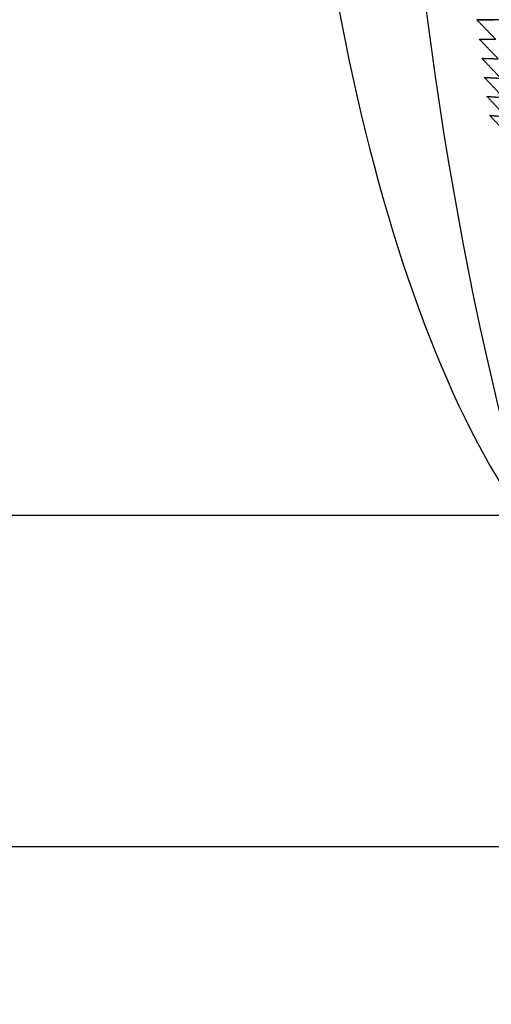
# Model space of a CAD drawing. Units: inches. Extents: x 48 to 275, y 16 to 135.
# Drawn here: x 95 to 95, y 31 to 31 of the extents above; entities that cross this region are included whole.
import ezdxf

# ---------------------------------------------------------------- set-up
doc = ezdxf.new("R2010")
doc.units = ezdxf.units.IN
doc.header["$MEASUREMENT"] = 0
doc.layers.add('Visible Edges(ANSI)', color=7, linetype='Continuous', lineweight=30)
doc.layers.add('Visible Tangent Edges(ANSI)', color=7, linetype='Continuous', lineweight=30)

msp = doc.modelspace()

# ---------------------------------------------------------------- linework, layer by layer
at = {"layer": 'Visible Edges(ANSI)', "color": 7}
for p, q in [((94.8121666, 31.1970839), (94.6829594, 31.1970839)), ((94.7141991, 31.0524514), (91.9439997, 31.0524514))]:
    msp.add_line(p, q, dxfattribs=at)
for centre, major_axis, start_param, end_param in [((94.7696714, 31.3024514), (0, 0.298), 0.37254095, 2.76905171), ((94.7226869, 31.3024514), (0, -0.2135), 3.56970511, 5.85507285)]:
    msp.add_ellipse(centre, major_axis=major_axis, ratio=0.34203095, start_param=start_param, end_param=end_param, dxfattribs=at)
for points, weights in [([(94.6829594, 31.1970839), (94.6843858, 31.197099), (94.6858399, 31.1971143)], [1, 1.00003548122, 1]), ([(94.6862585, 31.1936906), (94.6845935, 31.1954007), (94.6829594, 31.1970839)], [1, 1.00003548121, 1]), ([(94.6866909, 31.1902778), (94.6850191, 31.1920114), (94.6833784, 31.1937177)], [1, 1.0000354813, 1]), ([(94.6833784, 31.1937177), (94.6848048, 31.1937026), (94.6862589, 31.1936873)], [1, 1.00003548131, 1]), ([(94.6871367, 31.1868798), (94.6854581, 31.1886366), (94.6838106, 31.1903658)], [1, 1.00003548121, 1]), ([(94.6838106, 31.1903658), (94.6852372, 31.1903205), (94.6866913, 31.1902746)], [1, 1.00003548114, 1]), ([(94.6875957, 31.1834968), (94.6859102, 31.1852767), (94.6842559, 31.1870286)], [1, 1.00003548137, 1]), ([(94.6842559, 31.1870286), (94.6856827, 31.1869531), (94.6871371, 31.1868765)], [1, 1.00003548134, 1]), ([(94.6880679, 31.1801295), (94.6863754, 31.1819321), (94.6847143, 31.1837064)], [1, 1.00003548138, 1]), ([(94.6847143, 31.1837064), (94.6861414, 31.1836009), (94.6875961, 31.1834936)], [1, 1.00003548119, 1]), ([(94.6885533, 31.1767781), (94.6868537, 31.1786034), (94.6851856, 31.1803999)], [1, 1.0000354813, 1]), ([(94.6851856, 31.1803999), (94.6866131, 31.1802641), (94.6880684, 31.1801262)], [1, 1.0000354814, 1])]:
    msp.add_rational_spline(points, weights, degree=2, dxfattribs=at)
at = {"layer": 'Visible Tangent Edges(ANSI)', "color": 7}
msp.add_line((91.9664774, 31.1104514), (94.690751, 31.1104514), dxfattribs=at)

doc.saveas('drawing.dxf')
